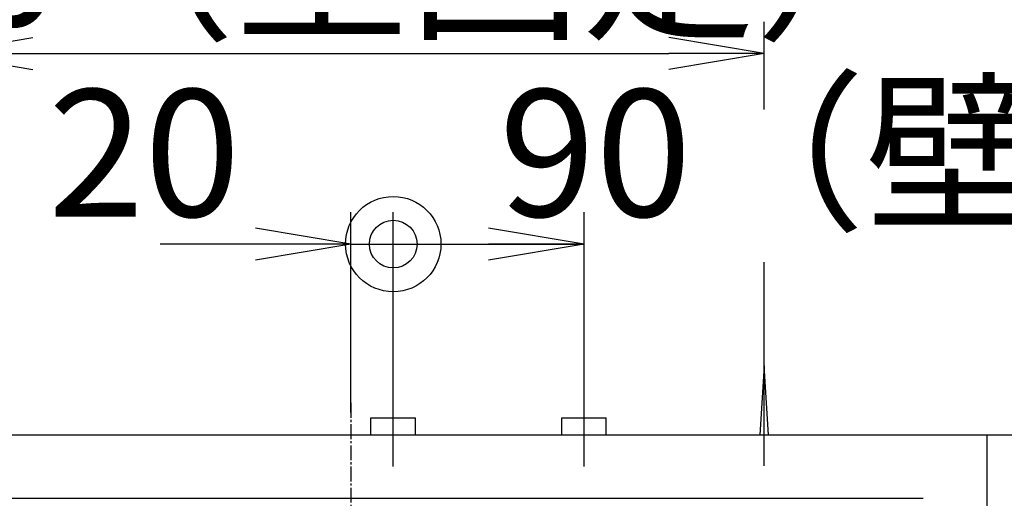
# Model space of a CAD drawing. Extents: x -60 to 3002, y 135 to 4260.
# Drawn here: x 719 to 1183, y 3442 to 3668 of the extents above; entities that cross this region are included whole.
import ezdxf

# ---------------------------------------------------------------- set-up
doc = ezdxf.new("R2010")
doc.units = 0
doc.linetypes.add('EXLTYPE3', pattern=[10, 7, -1, 1, -1])
doc.layers.get('0').update_dxf_attribs({"linetype": 'CONTINUOUS'})
doc.layers.get('DEFPOINTS').update_dxf_attribs({"linetype": 'CONTINUOUS'})
doc.layers.add('鏡台', color=7, linetype='CONTINUOUS')
doc.styles.add('EXCADDIM1', font='monotxt', dxfattribs={"width": 0.84, "bigfont": 'extfont'})
doc.styles.get("Standard").update_dxf_attribs({"font": 'monotxt', "bigfont": 'extfont'})
doc.dimstyles.new('ISO-25', dxfattribs={"dimtxt": 2.5, "dimasz": 2.5, "dimexe": 1.25, "dimexo": 0.625, "dimtad": 1, "dimtxsty": 'STANDARD', "dimcen": 2.5, "dimazin": 3, "dimtfac": 1, "dimtmove": 0, "dimatfit": 3})

# ---------------------------------------------------------------- blocks, each defined once
blk = doc.blocks.new('EX_NORM')
at = {"color": 0, "linetype": 'CONTINUOUS'}
for q in [(-1, 0.167), (-1, 0), (-1, -0.167)]:
    blk.add_line((0, 0), q, dxfattribs=at)
blk = doc.blocks.new('*D15')
at = {"layer": 'DEFPOINTS', "color": 0}
for p in [(1175, 3472), (1280, 3472), (875, 2912)]:
    blk.add_point(p, dxfattribs=at)
at = {"layer": '鏡台', "color": 3, "linetype": 'CONTINUOUS'}
for p, q in [((1280, 2957), (1280, 3427)), ((885.5, 2912), (1295, 2912))]:
    blk.add_line(p, q, dxfattribs=at)
at = {"layer": '鏡台', "color": 3, "xscale": 44.99999618530273, "yscale": 44.99999618530273, "zscale": 44.99999618530273}
for p, rotation in [((1280, 3472), 90), ((1280, 2912), 270)]:
    blk.add_blockref('EX_NORM', p, dxfattribs=dict(at, rotation=rotation))
at = {"layer": '鏡台', "color": 2, "insert": (1244.75, 3192), "char_height": 60, "attachment_point": 5, "rotation": 90, "style": 'EXCADDIM1'}
blk.add_mtext('560', dxfattribs=at)
blk = doc.blocks.new('EX_BCIR')
at = {"color": 0, "linetype": 'CONTINUOUS'}
blk.add_line((0, 0), (-1, 0), dxfattribs=at)
for radius in [0.5, 0.25]:
    blk.add_circle((0, 0), radius, dxfattribs=at)
blk = doc.blocks.new('*D17')
at = {"layer": 'DEFPOINTS', "color": 0}
for p in [(895, 3562), (895, 3480), (875, 3472)]:
    blk.add_point(p, dxfattribs=at)
at = {"layer": '鏡台', "color": 3, "linetype": 'CONTINUOUS'}
for p, q in [((875, 3482.5), (875, 3577)), ((895, 3490.5), (895, 3577)), ((830, 3562), (785, 3562)), ((875, 3562), (895, 3562)), ((940, 3562), (985, 3562))]:
    blk.add_line(p, q, dxfattribs=at)
at = {"layer": '鏡台', "color": 3, "xscale": 44.99999618530273, "yscale": 44.99999618530273, "zscale": 44.99999618530273, "rotation": 180}
blk.add_blockref('EX_BCIR', (895, 3562), dxfattribs=at)
at = {"layer": '鏡台', "color": 3, "xscale": 44.99999618530273, "yscale": 44.99999618530273, "zscale": 44.99999618530273}
blk.add_blockref('EX_NORM', (875, 3562), dxfattribs=at)
at = {"layer": '鏡台', "color": 2, "insert": (777.5, 3597.25), "char_height": 60, "attachment_point": 5, "style": 'EXCADDIM1'}
blk.add_mtext('20', dxfattribs=at)
blk = doc.blocks.new('*D18')
at = {"layer": 'DEFPOINTS', "color": 0}
for p in [(895, 3562), (895, 3480), (985, 3480)]:
    blk.add_point(p, dxfattribs=at)
at = {"layer": '鏡台', "color": 3, "linetype": 'CONTINUOUS'}
for p, q in [((895, 3490.5), (895, 3577)), ((985, 3490.5), (985, 3577)), ((940, 3562), (940, 3562))]:
    blk.add_line(p, q, dxfattribs=at)
at = {"layer": '鏡台', "color": 3, "xscale": 44.99999618530273, "yscale": 44.99999618530273, "zscale": 44.99999618530273, "rotation": 180}
blk.add_blockref('EX_BCIR', (895, 3562), dxfattribs=at)
at = {"layer": '鏡台', "color": 3, "xscale": 44.99999618530273, "yscale": 44.99999618530273, "zscale": 44.99999618530273}
blk.add_blockref('EX_NORM', (985, 3562), dxfattribs=at)
at = {"layer": '鏡台', "color": 2, "insert": (1195, 3597.25), "char_height": 60, "attachment_point": 5, "style": 'EXCADDIM1'}
blk.add_mtext('90（壁給水）', dxfattribs=at)
blk = doc.blocks.new('*D19')
at = {"layer": 'DEFPOINTS', "color": 0}
for p in [(1070, 3652), (680, 3504.5), (1070, 3504.5)]:
    blk.add_point(p, dxfattribs=at)
at = {"layer": '鏡台', "color": 3, "linetype": 'CONTINUOUS'}
for p, q in [((680, 3519.5), (680, 3667)), ((725, 3652), (1025, 3652))]:
    blk.add_line(p, q, dxfattribs=at)
at = {"layer": '鏡台', "color": 3, "xscale": 44.99999618530273, "yscale": 44.99999618530273, "zscale": 44.99999618530273, "rotation": 180}
blk.add_blockref('EX_NORM', (680, 3652), dxfattribs=at)
at = {"layer": '鏡台', "color": 3, "xscale": 44.99999618530273, "yscale": 44.99999618530273, "zscale": 44.99999618530273}
blk.add_blockref('EX_NORM', (1070, 3652), dxfattribs=at)
at = {"layer": '鏡台', "color": 2, "insert": (875, 3687.25), "char_height": 60, "attachment_point": 5, "style": 'EXCADDIM1'}
blk.add_mtext('390（壁固定）', dxfattribs=at)

msp = doc.modelspace()

# ---------------------------------------------------------------- linework, layer by layer
at = {"layer": '鏡台', "color": 3, "linetype": 'CONTINUOUS'}
for p, q in [((1070, 3625.5), (1070, 3667)), ((1070, 3519.5), (1070, 3553.5))]:
    msp.add_line(p, q, dxfattribs=at)
at = {"layer": '鏡台', "color": 6, "linetype": 'CONTINUOUS'}
for p, q in [((1070, 3457.3), (1070, 3519.5)), ((1070, 3504.5), (1068, 3472)), ((1072, 3472), (1070, 3504.5)), ((895, 3457), (895, 3495)), ((985, 3457), (985, 3495)), ((884.5, 3480), (905.5, 3480)), ((884.5, 3472), (884.5, 3480)), ((905.5, 3472), (905.5, 3480)), ((974.5, 3480), (995.5, 3480)), ((974.5, 3472), (974.5, 3480)), ((995.5, 3472), (995.5, 3480))]:
    msp.add_line(p, q, dxfattribs=at)
at = {"layer": '鏡台', "color": 6, "linetype": 'EXLTYPE3'}
msp.add_line((875, 3487), (875, 2897), dxfattribs=at)
at = {"layer": '鏡台', "color": 7, "linetype": 'CONTINUOUS'}
msp.add_line((288, 3472), (1548, 3472), dxfattribs=at)
at = {"layer": '鏡台', "color": 2, "linetype": 'CONTINUOUS'}
for p, q in [((575, 3472), (1175, 3472)), ((1175, 3472), (1175, 2931.52)), ((605, 3442), (1145, 3442))]:
    msp.add_line(p, q, dxfattribs=at)

# ---------------------------------------------------------------- dimensions: what is measured, and where the dimension line sits
at = {"layer": '鏡台', "color": 3, "linetype": 'CONTINUOUS'}
for base, p1, p2, text, override, picture, middle in [((1070, 3652), (680, 3504.5), (1070, 3504.5), '<>（壁固定）', {"dimtxt": 59.999996, "dimasz": 44.999996, "dimexe": 15, "dimexo": 15, "dimgap": 0, "dimtad": 1, "dimjust": 0, "dimtih": 0, "dimtoh": 0, "dimdec": 0, "dimzin": 0, "dimlunit": 2, "dimtxsty": 'EXCADDIM1', "dimblk1": 'EX_NORM', "dimblk2": 'EX_NORM', "dimsah": 1, "dimse1": 0, "dimse2": 1, "dimclrd": 3, "dimclre": 3, "dimclrt": 2, "dimtmove": 2}, '*D19', (875, 3687.25)), ((895, 3562), (985, 3480), (895, 3480), '90（壁給水）', {"dimtxt": 59.999996, "dimasz": 44.999996, "dimexe": 15, "dimexo": 10.5, "dimgap": 0, "dimtad": 1, "dimjust": 1, "dimtih": 0, "dimtoh": 0, "dimdec": 0, "dimzin": 0, "dimlunit": 2, "dimtxsty": 'EXCADDIM1', "dimblk1": 'EX_NORM', "dimblk2": 'EX_BCIR', "dimsah": 1, "dimse1": 0, "dimse2": 0, "dimclrd": 3, "dimclre": 3, "dimclrt": 2, "dimtmove": 2}, '*D18', (1195, 3597.25))]:
    dim = msp.add_linear_dim(base=base, p1=p1, p2=p2, text=text, dimstyle='ISO-25', override=override, dxfattribs=at)
    dim.commit()
    dim.dimension.update_dxf_attribs({"geometry": picture, "text_midpoint": middle, "dimtype": 160})
dim = msp.add_linear_dim(base=(895, 3562), p1=(875, 3472), p2=(895, 3480), dimstyle='ISO-25', override={"dimtxt": 59.999996, "dimasz": 44.999996, "dimexe": 15, "dimexo": 10.5, "dimgap": 0, "dimtad": 1, "dimjust": 1, "dimtih": 0, "dimtoh": 0, "dimdec": 0, "dimzin": 0, "dimlunit": 2, "dimtxsty": 'EXCADDIM1', "dimblk1": 'EX_NORM', "dimblk2": 'EX_BCIR', "dimsah": 1, "dimse1": 0, "dimse2": 0, "dimclrd": 3, "dimclre": 3, "dimclrt": 2, "dimtmove": 2}, dxfattribs=at)
dim.commit()
dim.dimension.update_dxf_attribs({"geometry": '*D17', "text_midpoint": (777.5, 3597.25), "dimtype": 160})
dim = msp.add_linear_dim(base=(1280, 3472), p1=(875, 2912), p2=(1175, 3472), angle=90, dimstyle='ISO-25', override={"dimtxt": 59.999996, "dimasz": 44.999996, "dimexe": 15, "dimexo": 10.5, "dimgap": 0, "dimtad": 1, "dimjust": 0, "dimtih": 0, "dimtoh": 0, "dimdec": 0, "dimzin": 0, "dimlunit": 2, "dimtxsty": 'EXCADDIM1', "dimblk1": 'EX_NORM', "dimblk2": 'EX_NORM', "dimsah": 1, "dimse1": 0, "dimse2": 1, "dimclrd": 3, "dimclre": 3, "dimclrt": 2, "dimtmove": 2}, dxfattribs=at)
dim.commit()
dim.dimension.update_dxf_attribs({"geometry": '*D15', "text_midpoint": (1244.75, 3192), "dimtype": 160})

doc.saveas('drawing.dxf')
